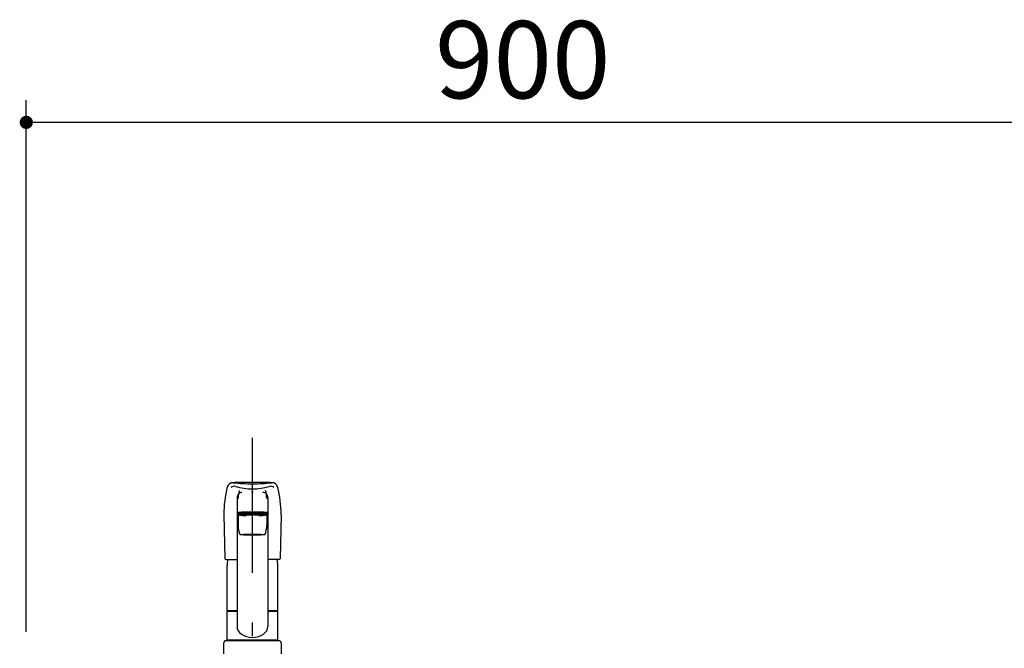
# Model space of a CAD drawing. Units: millimetres. Extents: x 210 to 8110, y 68 to 5608.
# Drawn here: x 3206 to 4099, y 1754 to 2324 of the extents above; entities that cross this region are included whole.
import ezdxf

# ---------------------------------------------------------------- set-up
doc = ezdxf.new("R2010")
doc.units = ezdxf.units.MM
doc.header["$LTSCALE"] = 5
doc.linetypes.add('DASHDOT', pattern=[50.5, 30, -9, 2.5, -9])
doc.linetypes.add('PHANTOM', pattern=[58, 30, -9, 2.5, -5, 2.5, -9])
doc.layers.add('レイヤ_6', color=14, linetype='Continuous', lineweight=9)
doc.layers.add('水栓', color=132, linetype='Continuous', lineweight=9)
doc.styles.get("Standard").update_dxf_attribs({"font": 'txt', "bigfont": 'bigfont'})
doc.styles.add('ＭＳ ゴシック', font='txt')
doc.dimstyles.get("Standard").update_dxf_attribs({"dimtxt": 0.18, "dimasz": 0.18, "dimexe": 0.18, "dimexo": 0.0625, "dimgap": 0.09, "dimtad": 0, "dimtih": 1, "dimtoh": 1, "dimdec": 4, "dimzin": 0, "dimdsep": 46, "dimtxsty": 'Standard', "dimcen": 0.09, "dimadec": 0, "dimazin": 0, "dimtfac": 1, "dimtdec": 4, "dimtofl": 0, "dimtmove": 0, "dimatfit": 3, "dimfxl": 1, "dimtolj": 1, "dimtzin": 0, "dimarcsym": 0})

# ---------------------------------------------------------------- blocks, each defined once
blk = doc.blocks.new('_DOT')
at = {"color": 0}
blk.add_line((-0.5, 0), (-1, 0), dxfattribs=at)
at = {"color": 0, "const_width": 0.5}
blk.add_lwpolyline([(-0.25, 0, 1), (0.25, 0, 1)], format="xyb", close=True, dxfattribs=at)
blk = doc.blocks.new('Dim2')
at = {"layer": 'レイヤ_6', "color": 14, "linetype": 'Continuous', "lineweight": 30}
for p, q in [((3212.39, 1768.99), (3212.39, 2251)), ((4112.39, 1768.99), (4112.39, 2251)), ((4112.39, 2231), (3212.39, 2231))]:
    blk.add_line(p, q, dxfattribs=at)
at = {"layer": 'レイヤ_6', "color": 14, "linetype": 'Continuous', "lineweight": 30, "xscale": 12, "yscale": 12, "zscale": 12}
for p, rotation in [((3212.39, 2231), 179.9999999999998), ((4112.39, 2231), 359.9999999999997)]:
    blk.add_blockref('_DOT', p, dxfattribs=dict(at, rotation=rotation))
at = {"layer": 'レイヤ_6', "color": 14, "linetype": 'Continuous', "lineweight": 9, "insert": (3662.39, 2231), "char_height": 70, "width": 900, "attachment_point": 8, "style": 'ＭＳ ゴシック'}
blk.add_mtext('900', dxfattribs=at)

msp = doc.modelspace()

# ---------------------------------------------------------------- linework, layer by layer
at = {"layer": '水栓', "color": 132, "linetype": 'DASHDOT', "lineweight": 30}
msp.add_line((3417.394, 1570), (3417.394, 1945), dxfattribs=at)
at = {"layer": '水栓', "color": 132, "linetype": 'Continuous', "lineweight": 30}
for p, q in [((3403.394, 1890.416), (3403.394, 1773.946)), ((3431.394, 1890.416), (3431.394, 1773.946)), ((3391.394, 1875.257), (3392.37, 1835.521)), ((3404.394, 1874.917), (3404.394, 1865.312)), ((3407.444, 1875.933), (3407.444, 1875.545)), ((3427.344, 1875.933), (3427.344, 1875.545)), ((3430.394, 1874.917), (3430.394, 1865.312)), ((3443.394, 1875.257), (3442.418, 1835.521)), ((3393.37, 1834.546), (3403.394, 1834.546)), ((3441.418, 1834.546), (3431.394, 1834.546)), ((3394.394, 1788.391), (3394.394, 1829.262)), ((3440.394, 1788.391), (3440.394, 1829.262)), ((3394.694, 1788.091), (3394.394, 1788.391)), ((3394.394, 1761.488), (3394.394, 1787.388)), ((3403.394, 1787.388), (3394.394, 1787.388)), ((3403.394, 1788.091), (3394.694, 1788.091)), ((3394.894, 1787.388), (3394.894, 1787.888)), ((3394.894, 1787.888), (3403.394, 1787.888)), ((3440.094, 1788.091), (3431.394, 1788.091)), ((3431.394, 1787.888), (3439.894, 1787.888)), ((3440.394, 1787.388), (3431.394, 1787.388)), ((3439.894, 1787.388), (3439.894, 1787.888)), ((3440.394, 1788.391), (3440.094, 1788.091)), ((3440.394, 1761.488), (3440.394, 1787.388)), ((3391.394, 1748.989), (3391.394, 1758.988)), ((3441.394, 1760.988), (3393.394, 1760.988)), ((3440.394, 1761.488), (3394.394, 1761.488)), ((3394.894, 1760.988), (3394.894, 1761.488)), ((3439.894, 1760.988), (3439.894, 1761.488)), ((3443.394, 1758.988), (3443.394, 1748.989))]:
    msp.add_line(p, q, dxfattribs=at)
for centre, radius, start, end in [((3399.43, 1899.28), 5, 83.854758, 166.051964), ((3417.394, 1021.023), 883.441, 90, 91.171772), ((3417.394, 2066.126), 162.81, 263.854758, 270), ((3417.394, 1021.023), 883.441, 88.828228, 90), ((3417.394, 2066.126), 162.81, 270, 276.145242), ((3435.358, 1899.28), 5, 13.948036, 96.145242), ((3499.465, 1874.435), 108.074, 166.051964, 179.563738), ((3400.842, 1897.05), 4, 73.668285, 132.913908), ((3417.394, 1953.537), 54.862, 253.668285, 270), ((3417.394, 1953.537), 54.862, 270, 286.331715), ((3433.946, 1897.05), 4, 47.086092, 106.331715), ((3335.324, 1874.435), 108.074, 0.436262, 13.948036), ((3424.394, 1865.328), 20, 179.953576, 204.233909), ((3410.394, 1865.328), 20, 335.766091, 0.046424), ((3393.37, 1835.546), 1, 181.407077, 270), ((3417.394, 1829.262), 23, 166.701748, 180), ((3417.394, 1829.262), 23, 0, 13.298252), ((3441.418, 1835.546), 1, 270, 358.592923)]:
    msp.add_arc(centre, radius, start, end, dxfattribs=at)
at = {"layer": '水栓', "color": 132, "linetype": 'PHANTOM', "lineweight": 30}
for centre, start, end in [((3393.394, 1758.988), 90, 180), ((3441.394, 1758.988), 0, 90)]:
    msp.add_arc(centre, 2, start, end, dxfattribs=at)
at = {"layer": '水栓', "color": 132, "linetype": 'Continuous', "lineweight": 30}
for centre, major_axis, ratio, start_param, end_param in [((3407.894, 1890.416), (0, -5.035), 0.893807, 3.1415926, 4.712389), ((3407.453, 1888.155), (0, -11.824), 0.2580485, -2.4391512, -1.7193158), ((3417.394, 1894.909), (-14, 0), 0.0526798, -1.5707963, -1.5180877), ((3417.394, 1894.909), (14, 0), 0.0526798, 1.5180877, 1.5707963), ((3426.894, 1890.416), (0, -5.035), 0.893807, 1.5707963, 3.1415927), ((3427.335, 1888.155), (0, -11.824), 0.2580485, 1.7193158, 2.4391512), ((3417.394, 1876.936), (14, 0), 0.0524034, 0, 3.1415927), ((3417.394, 1875.937), (14, 0), 0.0524034, 0, 3.1415927), ((3417.394, 1875.937), (14, 0), 0.0524034, 3.1415927, 4.6476125), ((3417.394, 1875.126), (12.8, 0), 0.0520074, -1.1134988, 4.2550915), ((3417.394, 1874.917), (13, 0), 0.0527498, 0, 3.1415927), ((3417.394, 1875.933), (9.95, 0), 0.0523436, 0, 3.1415927), ((3417.394, 1875.937), (14, 0), 0.0524034, -1.5060199, 0), ((3417.394, 1773.946), (14, 0), 0.7116992, 3.1415927, 6.2831853)]:
    msp.add_ellipse(centre, major_axis=major_axis, ratio=ratio, start_param=start_param, end_param=end_param, dxfattribs=at)
msp.add_ellipse((3417.394, 1857.146), major_axis=(11.25, 0), ratio=0.0523715, dxfattribs=at)

# ---------------------------------------------------------------- dimensions: what is measured, and where the dimension line sits
at = {"layer": 'レイヤ_6', "color": 14, "linetype": 'Continuous', "lineweight": 30}
dim = msp.add_linear_dim(base=(3212.394, 2231), p1=(4112.394, 1748.989), p2=(3212.394, 1748.989), angle=180, dimstyle='Standard', override={"dimscale": 1, "dimtxt": 70, "dimasz": 12, "dimexe": 20, "dimexo": 20, "dimgap": 0, "dimtad": 1, "dimtih": 0, "dimtoh": 0, "dimdec": 2, "dimzin": 8, "dimtxsty": 'ＭＳ ゴシック', "dimblk1": 'DOT', "dimblk2": 'DOT', "dimsah": 1, "dimse1": 0, "dimse2": 0, "dimtix": 0, "dimtofl": 1, "dimtmove": 1, "dimatfit": 2, "dimtzin": 8}, dxfattribs=at)
dim.commit()
dim.dimension.update_dxf_attribs({"geometry": 'Dim2', "text_midpoint": (3662.394, 2231), "dimtype": 160})

doc.saveas('drawing.dxf')
